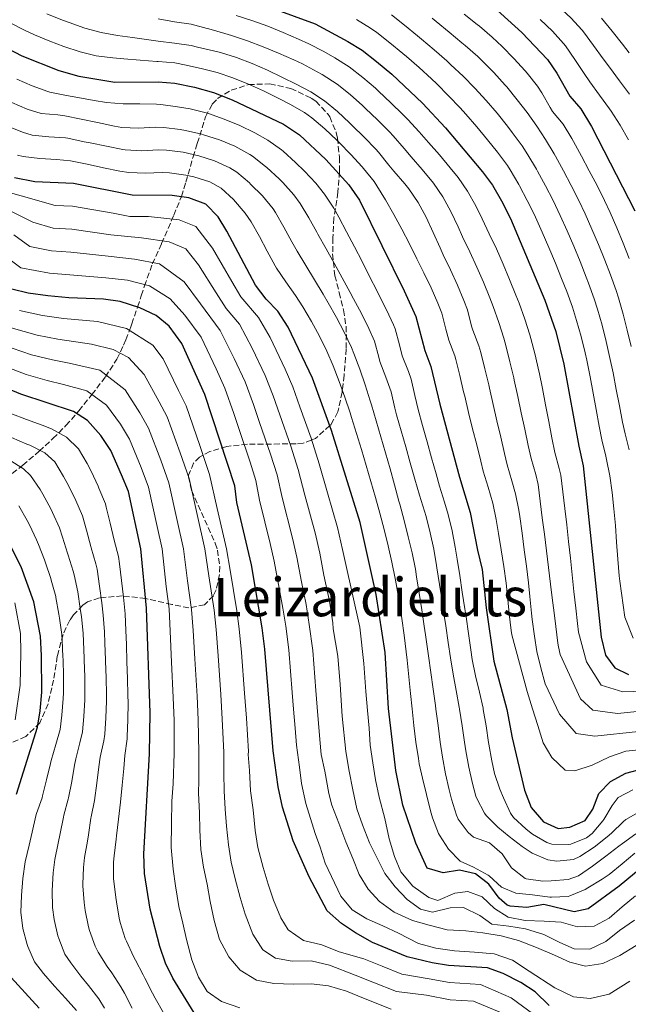
# Model space of a CAD drawing. Units: metres. Extents: x 637407 to 640847, y 4766829 to 4769195.
# Drawn here: x 638712 to 638894, y 4768242 to 4768536 of the extents above; entities that cross this region are included whole.
import ezdxf
from ezdxf.enums import TextEntityAlignment as Align

# ---------------------------------------------------------------- set-up
doc = ezdxf.new("R2010")
doc.units = ezdxf.units.M
doc.header["$MEASUREMENT"] = 0
doc.linetypes.add('DGN Style 3', pattern=[2.435891, 1.739922, -0.695969])
for name, color, linetype, lineweight in [('Curva de nivel directora', 30, 'Continuous', 30), ('Curva de nivel intermedia', 30, 'Continuous', 0), ('Texto de Área (paraje) menor', 7, 'Continuous', 0), ('Zona arbolada', 92, 'DGN Style 3', 0)]:
    doc.layers.add(name, color=color, linetype=linetype, lineweight=lineweight)
doc.styles.add('Style-Arial', font='arial.ttf')

msp = doc.modelspace()

# ---------------------------------------------------------------- linework, layer by layer
at = {"layer": 'Curva de nivel directora', "color": 30, "linetype": 'Continuous', "lineweight": 30, "flags": 128}
for points, elevation in [([(638710.08, 4768621.13), (638712.89, 4768616.17), (638719.7, 4768607.61), (638723.33, 4768604.18), (638727.49, 4768600.85), (638732.09, 4768597.62), (638737.29, 4768594.53), (638758.67, 4768584.82), (638770.35, 4768582.29), (638802.36, 4768572.23), (638813.36, 4768567.4), (638823.13, 4768562.69), (638827.81, 4768560.01), (638836.66, 4768553.54), (638845.67, 4768546.2), (638854.09, 4768539.98), (638862.49, 4768532.37), (638870.09, 4768524.32), (638872.92, 4768520.22), (638876.83, 4768513.3), (638880.09, 4768509.5), (638883.27, 4768504.25), (638896.26, 4768479.01)], 775), ([(638775.58, 4768544.3), (638800.65, 4768534.98), (638810.43, 4768529.73), (638814.67, 4768527.07), (638818.95, 4768523.73), (638823.57, 4768519.91), (638832.73, 4768511.24), (638839.66, 4768503.82), (638850.73, 4768490.67), (638853.73, 4768486.67), (638856.38, 4768482.05), (638859.06, 4768476.67), (638869.31, 4768452.32), (638872.58, 4768442.86), (638875.03, 4768433.15), (638879.47, 4768408.58), (638880.82, 4768402.68), (638886.22, 4768351.43), (638887.47, 4768346.07), (638890.26, 4768342.22), (638894.31, 4768340.25)], 750), ([(638701.97, 4768531.13), (638712.98, 4768525.41), (638724.03, 4768520.98), (638730.02, 4768519.34), (638740.73, 4768517.49), (638753.7, 4768517.61), (638758.68, 4768517.21), (638764.57, 4768516.04), (638770.26, 4768514.41), (638775.84, 4768512.27), (638791.19, 4768504.95), (638795.97, 4768501.8), (638803.89, 4768494.33), (638810.77, 4768486.77), (638813.95, 4768482.22), (638827.31, 4768455.1), (638830.79, 4768447.42), (638833.44, 4768437.24), (638835.29, 4768432.46), (638837.94, 4768421.1), (638843.8, 4768399.28), (638847.04, 4768388.69), (638849.19, 4768377.41), (638850.64, 4768371.67), (638851.82, 4768360.15), (638854.12, 4768344.25), (638857.99, 4768329.74), (638859.6, 4768321.32), (638863.29, 4768305.6), (638865.2, 4768300.44), (638868.91, 4768296.17), (638873.28, 4768294.16), (638876.85, 4768294.57), (638881.42, 4768296.58), (638883.66, 4768299.99), (638885.52, 4768304.65), (638889, 4768308.23), (638893.56, 4768310.74), (638898.82, 4768312.12)], 725), ([(638852.6, 4768277.53), (638848.64, 4768280.59), (638843.84, 4768281.66), (638838.97, 4768280.87), (638834.17, 4768282.28), (638830.74, 4768289.79), (638826.87, 4768301.18), (638824.75, 4768311.55), (638822.58, 4768330.02), (638821.55, 4768346.82), (638818.88, 4768364.22), (638814.07, 4768385.78), (638805.58, 4768413.31), (638799.85, 4768428.97), (638792.63, 4768444.2), (638789.45, 4768449.02), (638785.97, 4768452.62), (638782.83, 4768456.8), (638774.2, 4768472.93), (638771.61, 4768477.21), (638767.93, 4768481.03), (638762.88, 4768482.9), (638757.92, 4768483.56), (638745.95, 4768483.73), (638728.43, 4768487.21), (638716.84, 4768487.66), (638710.74, 4768488.85)], 700), ([(638748.2, 4768449.94), (638742.4, 4768451.86), (638737.33, 4768452.58), (638727.02, 4768452.96), (638720.72, 4768453.53), (638714.88, 4768454.35), (638709.97, 4768455.59)], 675), ([(638870.67, 4768241.19), (638866.42, 4768245.25), (638862.11, 4768248.02), (638856.88, 4768250.77), (638852.17, 4768252.49), (638840.54, 4768253.18), (638835.6, 4768253.93), (638828.15, 4768255.79), (638817.82, 4768260.01), (638812.7, 4768262.94), (638808.56, 4768265.74), (638804.29, 4768269.55), (638798.87, 4768279.66), (638794.12, 4768290.51), (638790.9, 4768300.5), (638789.55, 4768306.6), (638788.11, 4768317.42), (638785.6, 4768347.82), (638784.81, 4768354.19), (638781.61, 4768373.02), (638777.28, 4768391.73), (638776.64, 4768396.69), (638767.69, 4768424.02), (638760.81, 4768439.31), (638757.04, 4768444.47), (638753.08, 4768447.65), (638748.2, 4768449.94)], 675), ([(638764.48, 4768239.03), (638758.09, 4768249.4), (638755.91, 4768253.9), (638754.22, 4768258.8), (638751.28, 4768269.98), (638749.59, 4768280.69), (638749.44, 4768286.59), (638751.12, 4768316.48), (638751.28, 4768328.82), (638750.2, 4768360.05), (638748.55, 4768377.81), (638744.8, 4768394.98), (638742.8, 4768400.02), (638739.55, 4768407.33), (638736.61, 4768411.82), (638732.57, 4768416.22), (638728.38, 4768418.99), (638712.67, 4768424.13), (638701.97, 4768428.53)], 650), ([(638711.36, 4768304.48), (638717.66, 4768324.45), (638718.48, 4768329.38), (638718.94, 4768334.98), (638718.87, 4768345.94), (638718.52, 4768351.76), (638716.54, 4768362.03), (638712.76, 4768372.48), (638707.49, 4768382.97)], 625), ([(638900.14, 4768284.02), (638891.53, 4768276.85), (638882.3, 4768270.14), (638878.07, 4768269.18), (638869.01, 4768271.39), (638863.91, 4768270.53), (638858.93, 4768270.88), (638858.07, 4768271.23), (638855.7, 4768273.34), (638852.6, 4768277.53)], 700), ([(638718.15, 4768240.36), (638707.72, 4768251.88)], 625)]:
    msp.add_lwpolyline(points, dxfattribs=dict(at, elevation=elevation))
at = {"layer": 'Curva de nivel intermedia', "color": 30, "linetype": 'Continuous', "lineweight": 0, "flags": 128}
for points, elevation in [([(638894.6, 4768513.93), (638891.63, 4768517.96), (638888.66, 4768521.98), (638886.8, 4768524.5), (638883.83, 4768528.52), (638880.86, 4768532.55), (638880.48, 4768533.05), (638877.12, 4768536.75), (638873.46, 4768540.18)], 785), ([(638720.47, 4768538), (638725.09, 4768536.12), (638727.1, 4768535.34), (638731.84, 4768533.71), (638736.67, 4768532.38), (638741.58, 4768531.47), (638746.05, 4768530.86), (638750.95, 4768530.19), (638753.68, 4768529.81), (638758.62, 4768529.14), (638763.56, 4768528.48), (638765.44, 4768528.04), (638770.31, 4768526.89), (638772.39, 4768526.36), (638777.17, 4768524.9), (638781.83, 4768523.13), (638786.41, 4768521.11), (638790.94, 4768518.95), (638794.97, 4768516.96), (638799.4, 4768514.61), (638803.45, 4768511.91), (638807.31, 4768508.71), (638810.97, 4768505.32), (638811.76, 4768504.56), (638815.34, 4768501.06), (638818.79, 4768497.44), (638819.55, 4768496.56), (638822.73, 4768492.7), (638824.23, 4768490.86), (638827.47, 4768487.06), (638828.66, 4768485.6), (638831.47, 4768481.48), (638833.84, 4768477.07), (638835.95, 4768472.52), (638837.99, 4768467.92), (638838.94, 4768465.88), (638841.08, 4768461.35), (638843.17, 4768456.81), (638845.12, 4768452.21), (638846.2, 4768449.38), (638847.44, 4768444.53), (638847.79, 4768443.27), (638849.58, 4768438.6), (638850.21, 4768436.62), (638851.39, 4768431.76), (638852.54, 4768426.9), (638852.77, 4768425.92), (638853.9, 4768421.04), (638855.02, 4768416.17), (638856.14, 4768411.3), (638857.27, 4768406.43), (638858.07, 4768403), (638859.44, 4768398.2), (638860.55, 4768394.28), (638861.56, 4768389.38), (638861.84, 4768387.51), (638862.52, 4768382.56), (638863.18, 4768377.6), (638863.8, 4768372.64), (638864.4, 4768367.68), (638864.87, 4768363.57), (638865.38, 4768358.6), (638865.58, 4768356.67), (638866.19, 4768351.7)], 735), ([(638831.71, 4768502.66), (638828.34, 4768506.35), (638826.86, 4768507.88), (638823.29, 4768511.38), (638819.63, 4768514.79), (638818.66, 4768515.68), (638814.88, 4768518.95), (638810.81, 4768522.1), (638806.58, 4768524.78), (638803.21, 4768526.69), (638798.76, 4768528.97), (638795.71, 4768530.38), (638791.11, 4768532.38), (638786.46, 4768534.23), (638781.76, 4768535.93), (638777.01, 4768537.48)], 745), ([(638894.52, 4768407.44), (638893.33, 4768412.3), (638892.6, 4768415.77), (638891.63, 4768420.67), (638890.69, 4768425.58), (638889.73, 4768430.49), (638888.71, 4768435.39), (638887.68, 4768439.92), (638886.45, 4768444.77), (638885.1, 4768449.58), (638884.12, 4768452.63), (638882.41, 4768457.32), (638881.69, 4768459.17), (638879.86, 4768463.83), (638877.96, 4768468.45), (638875.99, 4768473.05), (638873.94, 4768477.61), (638871.79, 4768482.07), (638869.51, 4768486.52), (638867.14, 4768490.93), (638866.82, 4768491.5), (638864.27, 4768495.8), (638862.53, 4768498.43), (638859.6, 4768502.49), (638858.21, 4768504.32), (638855.09, 4768508.23), (638851.8, 4768512.06), (638848.41, 4768515.74), (638844.91, 4768519.31), (638841.27, 4768522.74), (638839.98, 4768523.9), (638836.22, 4768527.19), (638832.41, 4768530.43), (638831.26, 4768531.39), (638827.39, 4768534.56), (638823.46, 4768537.66)], 760), ([(638894.59, 4768464.7), (638892.76, 4768469.35), (638890.84, 4768473.96), (638888.82, 4768478.54), (638887.15, 4768482.08), (638884.93, 4768486.56), (638882.63, 4768490.99), (638880.28, 4768495.4), (638877.9, 4768499.81), (638877.42, 4768500.66), (638874.82, 4768504.94), (638871.61, 4768508.77), (638870.9, 4768509.93), (638868.48, 4768514.31), (638867.09, 4768516.29), (638864, 4768520.22), (638863.41, 4768520.89), (638860.05, 4768524.59), (638856.54, 4768528.15), (638853.59, 4768530.95), (638849.82, 4768534.23), (638849.13, 4768534.78), (638845.19, 4768537.87)], 770), ([(638906, 4768318.64), (638893.56, 4768317.25), (638888.68, 4768315.58), (638883.53, 4768313.14), (638878.27, 4768311.46), (638875.36, 4768311.6), (638871.43, 4768315.38), (638868.81, 4768319.81), (638867.28, 4768324.98), (638865.61, 4768330), (638864.03, 4768335.12), (638859.45, 4768352.14), (638859.27, 4768353.44), (638858.7, 4768358.41), (638858.28, 4768362.65), (638857.76, 4768367.62), (638857.07, 4768372.58), (638856.32, 4768377.52), (638855.52, 4768382.46), (638854.81, 4768386.59), (638853.8, 4768391.49), (638852.37, 4768396.35), (638850.93, 4768401.14), (638850.18, 4768404.1), (638848.96, 4768408.95), (638847.75, 4768413.8), (638846.55, 4768418.65), (638845.36, 4768423.51), (638845.04, 4768424.81), (638843.91, 4768429.68), (638842.75, 4768434.54), (638842.44, 4768435.59), (638840.61, 4768440.26), (638839.76, 4768443.56), (638838.5, 4768448.4), (638837.32, 4768451.41), (638835.3, 4768455.97), (638833.12, 4768460.49), (638831.09, 4768464.62), (638828.84, 4768469.09), (638826.55, 4768473.52), (638824.18, 4768477.91), (638821.7, 4768482.26), (638819.09, 4768486.54), (638818.28, 4768487.76), (638815.16, 4768491.66), (638814.7, 4768492.18), (638811.31, 4768495.86), (638807.82, 4768499.44), (638807.12, 4768500.14), (638803.51, 4768503.59), (638799.71, 4768506.85), (638797.43, 4768508.48), (638793.08, 4768510.95), (638789.76, 4768512.66), (638785.26, 4768514.88), (638780.71, 4768516.94), (638776.08, 4768518.8), (638771.33, 4768520.38), (638766.95, 4768521.54), (638762.06, 4768522.63), (638758.68, 4768523.3), (638753.71, 4768523.69), (638753.33, 4768523.72), (638748.37, 4768524.12), (638743.41, 4768524.52), (638740.14, 4768524.79), (638735.21, 4768525.4), (638730.35, 4768526.62), (638725.56, 4768528.16), (638721.32, 4768529.77), (638716.72, 4768531.7), (638713.74, 4768533.11), (638709.27, 4768535.35)], 730), ([(638904.68, 4768330.01), (638891.1, 4768328.59), (638883.65, 4768329.62), (638879.95, 4768333), (638873.87, 4768346.23), (638873.38, 4768348.56), (638873.24, 4768349.61), (638872.61, 4768354.57), (638871.99, 4768359.53), (638871.63, 4768362.35), (638871.02, 4768367.31), (638870.41, 4768372.27), (638869.8, 4768377.24), (638869.19, 4768382.2), (638868.57, 4768387.16), (638867.95, 4768392.12), (638867.31, 4768397.08), (638866.63, 4768400.06), (638865.2, 4768404.86), (638864.35, 4768408.76), (638863.32, 4768413.65), (638862.3, 4768418.55), (638861.26, 4768423.44), (638860.19, 4768428.33), (638860.04, 4768428.99), (638858.89, 4768433.85), (638857.67, 4768438.7), (638857.07, 4768440.87), (638855.58, 4768445.64), (638853.9, 4768450.36), (638852.89, 4768453), (638850.98, 4768457.62), (638848.97, 4768462.19), (638846.89, 4768466.73), (638844.75, 4768471.27), (638843.37, 4768474.23), (638841.22, 4768478.77), (638838.84, 4768483.17), (638836.01, 4768487.29), (638832.63, 4768491.39), (638829.38, 4768495.18), (638827.23, 4768497.68), (638823.94, 4768501.45), (638822.84, 4768502.67), (638819.32, 4768506.22), (638815.7, 4768509.67), (638814.82, 4768510.5), (638811.09, 4768513.83), (638807.19, 4768516.96), (638802.74, 4768519.82), (638801.29, 4768520.64), (638796.87, 4768522.96), (638794.29, 4768524.17), (638789.72, 4768526.21), (638785.1, 4768528.12), (638780.42, 4768529.89), (638775.68, 4768531.49), (638773.64, 4768532.12), (638768.82, 4768533.46), (638768.41, 4768533.58), (638763.57, 4768534.85), (638758.63, 4768535.56), (638753.72, 4768536.46)], 740), ([(638895.69, 4768351.11), (638893.23, 4768357.45), (638891.73, 4768368.15), (638891.56, 4768369.81), (638891.16, 4768374.8), (638890.8, 4768379.8), (638890.43, 4768384.8), (638890, 4768389.78), (638889.45, 4768394.74), (638888.73, 4768399.67), (638887.79, 4768404.57), (638887.55, 4768405.58), (638886.4, 4768410.44), (638885.58, 4768414.61), (638884.67, 4768419.52), (638883.77, 4768424.44), (638882.86, 4768429.36), (638881.87, 4768434.27), (638881.37, 4768436.54), (638880.19, 4768441.4), (638878.84, 4768446.22), (638877.58, 4768450.13), (638875.86, 4768454.82), (638874.33, 4768458.74), (638872.47, 4768463.38), (638870.55, 4768467.99), (638868.56, 4768472.58), (638866.5, 4768477.14), (638866.29, 4768477.57), (638864.09, 4768482.06), (638861.76, 4768486.49), (638861.53, 4768486.92), (638859, 4768491.24), (638858.13, 4768492.55), (638855.16, 4768496.58), (638852.22, 4768500.3), (638849.03, 4768504.15), (638845.75, 4768507.92), (638844, 4768509.85), (638840.55, 4768513.47), (638837, 4768516.99), (638835.43, 4768518.48), (638831.74, 4768521.86), (638827.99, 4768525.17), (638826.88, 4768526.12), (638823.02, 4768529.3), (638819.06, 4768532.37), (638817.22, 4768533.68), (638812.97, 4768536.32)], 755), ([(638835.64, 4768536.66), (638836.83, 4768535.68), (638840.69, 4768532.51), (638844.54, 4768529.32), (638845.55, 4768528.49), (638849.28, 4768525.16), (638850.58, 4768523.92), (638854.1, 4768520.37), (638857.45, 4768516.66), (638857.92, 4768516.12), (638861.1, 4768512.26), (638864.04, 4768508.4), (638866.93, 4768504.32), (638869.55, 4768500.37), (638872.12, 4768496.08), (638872.52, 4768495.37), (638874.91, 4768490.98), (638877.24, 4768486.55), (638879.48, 4768482.08), (638881.38, 4768478.07), (638883.42, 4768473.51), (638885.36, 4768468.9), (638887.23, 4768464.27), (638888.96, 4768459.83), (638890.67, 4768455.13), (638891.36, 4768452.94), (638892.71, 4768448.13), (638893.96, 4768443.29), (638895.12, 4768438.42)], 765), ([(638867.97, 4768536.28), (638871.59, 4768532.81), (638874.95, 4768529.11), (638875.47, 4768528.43), (638878.34, 4768524.33), (638881.06, 4768520.14), (638882.75, 4768517.64), (638885.69, 4768513.61), (638888.63, 4768509.56), (638889.13, 4768508.82), (638891.82, 4768504.6), (638894.3, 4768500.26)], 780), ([(638886.25, 4768536.66), (638889.46, 4768532.82), (638892.57, 4768528.9), (638894.57, 4768526.32)], 790), ([(638895.67, 4768305.69), (638891.23, 4768303.39), (638889.5, 4768301.07), (638886.95, 4768296.8), (638886.68, 4768296.44), (638883.44, 4768292.63), (638881.74, 4768291.34), (638877.1, 4768289.49), (638876.41, 4768289.32), (638871.41, 4768289.44), (638869.96, 4768289.93), (638865.64, 4768292.44), (638865.24, 4768292.78), (638863.69, 4768294.1), (638860, 4768297.48), (638859.03, 4768298.73), (638856.98, 4768303.33), (638855.92, 4768305.89), (638854.31, 4768310.62), (638853.49, 4768314.44), (638852.63, 4768319.36), (638852.53, 4768319.93), (638851.75, 4768324.87), (638850.91, 4768329.8), (638850.85, 4768330.12), (638849.75, 4768335), (638848.57, 4768339.86), (638847.61, 4768344.77), (638847.18, 4768347.59), (638846.48, 4768352.54), (638845.77, 4768357.49), (638845.4, 4768359.94), (638844.65, 4768364.89), (638843.89, 4768369.83), (638843.13, 4768374.77), (638842.54, 4768378.33), (638841.6, 4768383.24), (638840.44, 4768388.11), (638839.34, 4768391.81), (638837.86, 4768396.58), (638836.8, 4768400.26), (638835.45, 4768405.08), (638834.11, 4768409.9), (638832.78, 4768414.72), (638831.47, 4768419.54), (638830.48, 4768423.76), (638829.35, 4768428.63), (638828.56, 4768430.94), (638826.72, 4768435.59), (638825.91, 4768438.9), (638824.61, 4768443.73), (638824.1, 4768444.88), (638821.97, 4768449.41), (638819.74, 4768453.88), (638819.2, 4768454.93), (638816.94, 4768459.39), (638814.67, 4768463.84), (638812.38, 4768468.28), (638810.06, 4768472.72), (638807.72, 4768477.14), (638806.2, 4768479.83), (638803.45, 4768484), (638800.84, 4768487.25), (638797.43, 4768490.9), (638794.8, 4768493.52), (638791.1, 4768496.88), (638790.62, 4768497.28), (638786.54, 4768500.16), (638782.62, 4768502.34), (638778.12, 4768504.52), (638773.5, 4768506.44), (638768.79, 4768508.1), (638768.08, 4768508.33), (638763.24, 4768509.54), (638759.5, 4768510.18), (638754.55, 4768510.8), (638753.25, 4768510.9), (638748.24, 4768511.02), (638743.24, 4768511.04), (638738.27, 4768511.43), (638734.62, 4768512.02), (638729.7, 4768512.91), (638726.26, 4768513.53), (638721.37, 4768514.56), (638720.77, 4768514.71), (638716.05, 4768516.39), (638711.47, 4768518.41)], 720), ([(638709.97, 4768511.42), (638714.58, 4768509.47), (638718.71, 4768508.13), (638723.7, 4768507.71), (638725.79, 4768507.47), (638730.68, 4768506.45), (638735.58, 4768505.42), (638740.71, 4768504.39), (638742.82, 4768503.98), (638747.79, 4768503.77), (638752.82, 4768504.08), (638755.39, 4768503.99), (638760.34, 4768503.32), (638761.91, 4768503.05), (638766.78, 4768501.95), (638767.31, 4768501.8), (638772.08, 4768500.26), (638776.69, 4768498.32), (638781.09, 4768495.89), (638781.88, 4768495.38), (638785.83, 4768492.31), (638786.22, 4768491.96), (638789.89, 4768488.57), (638790.97, 4768487.48), (638794.33, 4768483.76), (638796.14, 4768481.24), (638798.72, 4768476.95), (638801.19, 4768472.6), (638801.5, 4768472.05), (638803.93, 4768467.68), (638806.34, 4768463.3), (638808.75, 4768458.92), (638811.15, 4768454.53), (638812.17, 4768452.67), (638814.52, 4768448.25), (638816.74, 4768443.78), (638818.42, 4768440.04), (638819.66, 4768435.19), (638820.01, 4768433.93), (638821.81, 4768429.27), (638823.4, 4768424.8), (638824.51, 4768419.93), (638824.99, 4768417.98), (638826.35, 4768413.17), (638827.72, 4768408.36), (638829.09, 4768403.56), (638830.49, 4768398.75), (638831.89, 4768393.95), (638833.39, 4768389.1), (638833.85, 4768387.52), (638835.08, 4768382.67), (638836.1, 4768377.77), (638836.95, 4768372.85), (638837.07, 4768372.13), (638837.84, 4768367.19), (638838.6, 4768362.25), (638839.34, 4768357.31), (638839.71, 4768354.82), (638840.42, 4768349.87), (638841.09, 4768345.28), (638841.92, 4768340.35), (638842.82, 4768335.43), (638843.71, 4768330.51), (638843.83, 4768329.85), (638844.58, 4768324.91), (638845.27, 4768319.96), (638845.66, 4768317.41), (638846.57, 4768312.5), (638847.7, 4768307.63), (638848.72, 4768303.83), (638848.98, 4768303.17), (638851.29, 4768298.74), (638851.79, 4768298.07), (638855.32, 4768294.51), (638858.64, 4768291.77), (638862.53, 4768288.73), (638865.51, 4768286.76), (638870.22, 4768284.8), (638872.94, 4768284.33), (638877.89, 4768284.87), (638879.83, 4768285.75), (638884.1, 4768288.57), (638887.92, 4768291.64), (638889.23, 4768292.75)], 715), ([(638708.47, 4768504.43), (638713.12, 4768502.56), (638716.05, 4768501.7), (638721.03, 4768501.19), (638726.02, 4768500.84), (638726.67, 4768500.72), (638731.56, 4768499.69), (638733.35, 4768499.32), (638738.25, 4768498.32), (638743.15, 4768497.36), (638743.86, 4768497.23), (638748.83, 4768496.98), (638753.86, 4768497.24), (638756.24, 4768497.18), (638761.18, 4768496.53), (638765.84, 4768495.5), (638770.61, 4768493.98), (638775.15, 4768491.88), (638777.23, 4768490.6), (638781.04, 4768487.36), (638781.35, 4768487.04), (638784.88, 4768483.45), (638788.07, 4768479.62), (638788.82, 4768478.47), (638791.31, 4768474.12), (638793.7, 4768469.73), (638795.28, 4768466.97), (638797.84, 4768462.68), (638800.44, 4768458.41), (638803.02, 4768454.12), (638804.59, 4768451.45), (638807.06, 4768447.1), (638809.37, 4768442.67), (638811.48, 4768438.13), (638812.23, 4768436.35), (638814.01, 4768431.67), (638815.61, 4768426.93), (638817.1, 4768422.16), (638817.46, 4768420.97), (638818.89, 4768416.18), (638820.3, 4768411.38), (638821.7, 4768406.58), (638823.07, 4768401.78), (638824.41, 4768396.96), (638825.71, 4768392.13), (638825.96, 4768391.18), (638827.24, 4768386.34), (638828.48, 4768381.49), (638829.62, 4768376.62), (638830.61, 4768371.72), (638831, 4768369.5), (638831.79, 4768364.56), (638832.55, 4768359.62), (638833.29, 4768354.67), (638833.66, 4768352.15), (638834.38, 4768347.2), (638834.58, 4768345.79), (638835.26, 4768340.84), (638835.93, 4768335.88), (638836.6, 4768330.93), (638836.74, 4768329.91), (638837.41, 4768324.95), (638838.07, 4768319.99), (638838.69, 4768315.46), (638839.59, 4768310.54), (638840.76, 4768305.68), (638841.44, 4768302.94), (638842.95, 4768298.19), (638843.46, 4768296.97), (638846.41, 4768292.93), (638848.05, 4768291.58), (638852.74, 4768289.85), (638856.54, 4768286.55), (638859.35, 4768282.42), (638863.42, 4768279.18), (638863.74, 4768279.06), (638868.73, 4768278.41), (638871.24, 4768278.54), (638876.28, 4768278.87), (638879.36, 4768279.99), (638883.58, 4768282.9), (638887.53, 4768285.89), (638891.46, 4768288.87)], 710), ([(638902.61, 4768335.39), (638892.65, 4768335.01), (638886.22, 4768337.03), (638881.75, 4768343.99), (638879.43, 4768352.91), (638879.1, 4768355.48), (638878.56, 4768360.13), (638878.01, 4768365.1), (638877.49, 4768370.07), (638876.97, 4768375.05), (638876.45, 4768380.02), (638875.91, 4768384.99), (638875.34, 4768389.96), (638874.73, 4768394.92), (638874.07, 4768399.88), (638873.65, 4768401.89), (638872.33, 4768406.72), (638871.44, 4768411.1), (638870.5, 4768416.01), (638869.57, 4768420.93), (638868.62, 4768425.84), (638867.61, 4768430.74), (638867.54, 4768431.07), (638866.4, 4768435.94), (638865.12, 4768440.78), (638864.81, 4768441.87), (638863.3, 4768446.63), (638861.61, 4768451.34), (638860.67, 4768453.79), (638858.81, 4768458.43), (638856.87, 4768463.03), (638854.84, 4768467.6), (638852.73, 4768472.13), (638850.57, 4768476.66), (638848.65, 4768480.49), (638846.2, 4768484.85), (638843.37, 4768488.98), (638841.03, 4768491.92), (638837.81, 4768495.74), (638834.52, 4768499.5), (638831.71, 4768502.66)], 745), ([(638711.67, 4768495.71), (638713.4, 4768495.28), (638718.36, 4768494.64), (638723.36, 4768494.37), (638727.55, 4768493.96), (638732.45, 4768493.02), (638737.34, 4768491.9), (638742.24, 4768490.88), (638744.91, 4768490.48), (638749.89, 4768490.33), (638754.91, 4768490.46), (638757.08, 4768490.37), (638762.02, 4768489.7), (638764.36, 4768489.2), (638769.13, 4768487.7), (638772.58, 4768485.82), (638776.23, 4768482.4), (638779.69, 4768478.27), (638781.51, 4768475.7), (638783.99, 4768471.35), (638786.27, 4768466.89), (638788.67, 4768462.51), (638789.05, 4768461.88), (638791.85, 4768457.75), (638794.76, 4768453.68), (638797.02, 4768450.24), (638799.56, 4768445.92), (638801.96, 4768441.53), (638804.16, 4768437.04), (638806.04, 4768432.66), (638807.83, 4768427.98), (638809.5, 4768423.28), (638811.08, 4768418.53), (638811.52, 4768417.14), (638813.01, 4768412.37), (638814.49, 4768407.59), (638815.94, 4768402.81), (638817.35, 4768398.01), (638818.72, 4768393.21), (638820.02, 4768388.48), (638821.27, 4768383.63), (638822.45, 4768378.77), (638823.54, 4768373.89), (638824.54, 4768368.99), (638824.94, 4768366.86), (638825.81, 4768361.93), (638826.6, 4768356.99), (638827.29, 4768352.04), (638827.6, 4768349.48), (638828.15, 4768344.51), (638828.66, 4768339.54), (638829.16, 4768334.56), (638829.66, 4768329.96), (638830.2, 4768324.99), (638830.78, 4768320.02), (638831.51, 4768315.08), (638831.79, 4768313.52), (638832.8, 4768309.18), (638833.98, 4768304.32), (638835.19, 4768299.47), (638835.75, 4768297.32), (638837.56, 4768292.66), (638837.81, 4768292.16), (638840.55, 4768287.98), (638843.99, 4768284.34), (638848.01, 4768282.59), (638852.4, 4768280.21), (638852.73, 4768280.01), (638856.35, 4768276.57), (638860.7, 4768274.78), (638865.67, 4768274.29), (638870.82, 4768273.62), (638871.31, 4768273.56), (638876.3, 4768273.83), (638876.78, 4768273.96), (638881.37, 4768275.93), (638882.22, 4768276.4), (638886.51, 4768278.98), (638888.59, 4768280.39)], 705), ([(638750.82, 4768477.28), (638745.24, 4768477.36), (638740.3, 4768478.28), (638728.15, 4768480.36), (638722.89, 4768480.63), (638712.77, 4768483.51), (638702.79, 4768486.33)], 695), ([(638896.17, 4768266.72), (638891.63, 4768263.6), (638887.56, 4768260.32), (638882.78, 4768258.02), (638878.12, 4768258.16), (638873.84, 4768259.99), (638869.02, 4768262.4), (638863.51, 4768264.1), (638858.55, 4768264.93), (638853.47, 4768265.53), (638849.87, 4768268.08), (638845, 4768270.54), (638841.04, 4768270.41), (638835.77, 4768269.14), (638832.2, 4768270.06), (638828.13, 4768272.95), (638824.56, 4768276.66), (638821.52, 4768280.67), (638819.22, 4768285.23), (638816.91, 4768289.84), (638814.77, 4768295.27), (638813.16, 4768300.07), (638811.94, 4768305.74), (638810.85, 4768311.31), (638809.86, 4768317.17), (638808.77, 4768327.8), (638808.18, 4768337.27), (638807.43, 4768345.76), (638806.05, 4768353.88), (638805.94, 4768355.7), (638804.92, 4768362.18), (638803.27, 4768370.01), (638802.01, 4768376.52), (638800.64, 4768382.62), (638797.59, 4768393.89), (638795.56, 4768401.61), (638793.38, 4768408.56), (638790.07, 4768418), (638788.08, 4768423.66), (638785.7, 4768429.7), (638781.83, 4768437.95), (638778, 4768445.14), (638774.02, 4768449.8), (638771.1, 4768454.51), (638765.75, 4768462.82), (638761.99, 4768467.68), (638757.01, 4768469.71), (638748.72, 4768470.92), (638739.56, 4768471.85), (638727.87, 4768473.51), (638722.35, 4768473.86), (638716.27, 4768475.61), (638708.69, 4768479.36)], 690), ([(638896.48, 4768273.98), (638892.47, 4768270.7), (638888.52, 4768267.31), (638884.03, 4768264.89), (638879.14, 4768264.74), (638874.17, 4768266.09), (638869.1, 4768266.4), (638863.45, 4768266.58), (638858.37, 4768267.59), (638854.24, 4768270.18), (638850.57, 4768273.66), (638846.29, 4768275.32), (638842.4, 4768274.78), (638837.38, 4768272.59), (638834.68, 4768273.46), (638829.9, 4768276.86), (638826.32, 4768281.16), (638824.37, 4768285.77), (638822.81, 4768291.1), (638821.47, 4768297.18), (638819.77, 4768303.55), (638818.74, 4768308.77), (638817.88, 4768313.82), (638817.08, 4768319.1), (638816.81, 4768324.15), (638816.3, 4768329.44), (638815.77, 4768335.19), (638815.26, 4768343.5), (638814, 4768354.42), (638809.66, 4768374.06), (638808.81, 4768377.69), (638807.35, 4768384.2), (638804.35, 4768394.61), (638801.87, 4768403.25), (638799.48, 4768410.94), (638796.11, 4768420.35), (638793.97, 4768426.32), (638791.71, 4768431.6), (638787.23, 4768441.07), (638783.72, 4768447.08), (638778.43, 4768453.3), (638775.78, 4768457.86), (638769.97, 4768467.88), (638764.96, 4768474.36), (638759.95, 4768476.3), (638750.82, 4768477.28)], 695), ([(638896.65, 4768259.17), (638891.71, 4768256.16), (638886.69, 4768253.8), (638881.47, 4768252.94), (638876.79, 4768254.12), (638872.21, 4768256.25), (638866.81, 4768258.58), (638861.41, 4768260.63), (638856.26, 4768262.04), (638850.84, 4768262.93), (638845.7, 4768263.52), (638840.11, 4768263.82), (638834.79, 4768265.23), (638829.81, 4768266.64), (638824.29, 4768269.15), (638819.92, 4768272.27), (638816.47, 4768276.04), (638813.83, 4768280.41), (638811.93, 4768285.15), (638809.79, 4768290.17), (638807.76, 4768295.72), (638805.68, 4768301.15), (638804.79, 4768304.68), (638803.5, 4768311.29), (638802.47, 4768316.33), (638802.1, 4768320.76), (638801.25, 4768330.45), (638800.89, 4768335.44), (638799.98, 4768347.42), (638798.9, 4768355.19), (638797.93, 4768361.16), (638796.56, 4768368.02), (638795.21, 4768375.36), (638793.92, 4768381.04), (638790.82, 4768393.17), (638789.25, 4768399.97), (638787.28, 4768406.19), (638784.04, 4768415.65), (638782.19, 4768421.01), (638779.7, 4768427.81), (638776.43, 4768434.83), (638772.27, 4768443.19), (638766.41, 4768451.16), (638761.53, 4768457.76), (638754.07, 4768463.12), (638746.61, 4768464.57), (638738.81, 4768465.43), (638727.58, 4768466.66), (638721.81, 4768467.08), (638715.36, 4768468.32), (638710.56, 4768471.83)], 685), ([(638894.7, 4768248.44), (638888.55, 4768244.6), (638882.87, 4768243.32), (638877.85, 4768243.8), (638872.33, 4768246.49), (638864.61, 4768251.46), (638859.71, 4768254.8), (638854.15, 4768256.67), (638848.26, 4768257.19), (638842.32, 4768257.54), (638836.71, 4768258.36), (638831.56, 4768259.71), (638825.57, 4768262.85), (638820.93, 4768264.98), (638816.11, 4768267.09), (638811.69, 4768269.8), (638808.3, 4768273.86), (638803.68, 4768283.78), (638802.19, 4768288.58), (638800.67, 4768292.64), (638797.9, 4768301.61), (638796.59, 4768307.59), (638795.95, 4768312.54), (638795.1, 4768319.09), (638794.68, 4768324.21), (638794.19, 4768329.88), (638793.8, 4768334.86), (638792.79, 4768347.62), (638791.85, 4768354.69), (638790.95, 4768360.14), (638789.85, 4768366.04), (638788.41, 4768374.19), (638787.2, 4768379.47), (638784.05, 4768392.45), (638782.95, 4768398.33), (638781.18, 4768403.82), (638778, 4768413.3), (638776.3, 4768418.35), (638773.69, 4768425.91), (638771.03, 4768431.7), (638766.54, 4768441.25), (638761.73, 4768447.82), (638757.3, 4768452.71), (638751.14, 4768456.53), (638744.51, 4768458.22), (638738.07, 4768459), (638727.3, 4768459.81), (638721.26, 4768460.31), (638712.66, 4768461.95), (638706.27, 4768466.63)], 680), ([(638867.51, 4768237.41), (638859.24, 4768243.5), (638850.11, 4768247.46), (638840.8, 4768248.02), (638834.75, 4768249.12), (638826.56, 4768250.56), (638820.72, 4768252.92), (638815.24, 4768255.15), (638807.86, 4768257.27), (638802.64, 4768259.38), (638797.14, 4768260.67), (638792.6, 4768263.84), (638790.44, 4768267.41), (638788.24, 4768272.66), (638786.63, 4768277.52), (638785.07, 4768282.49), (638783.56, 4768288.51), (638782.76, 4768293.56), (638782.12, 4768299.72), (638781.36, 4768305.41), (638781.07, 4768311.51), (638780.63, 4768316.28), (638780.71, 4768317.23), (638780.08, 4768327.15), (638779.55, 4768334.65), (638778.64, 4768346.85), (638777.94, 4768353.95), (638777.22, 4768359.31), (638775.24, 4768371.42), (638774.1, 4768377.87), (638771.32, 4768389.92), (638769.03, 4768400.15), (638766.14, 4768408.76), (638762.06, 4768420.68), (638759.83, 4768425.23), (638755.17, 4768434.69), (638752.15, 4768438.82), (638744.24, 4768443.75), (638735.54, 4768445.86), (638725.39, 4768446.79), (638719.11, 4768447.65), (638712.3, 4768449.18)], 670), ([(638856.36, 4768238.98), (638848.05, 4768242.44), (638841.06, 4768242.85), (638833.91, 4768244.31), (638824.98, 4768245.34), (638817.93, 4768248.16), (638812.65, 4768250.29), (638804.91, 4768253.22), (638799.42, 4768254.51), (638793.83, 4768254.46), (638788.75, 4768255.35), (638784.98, 4768257.83), (638782.03, 4768262.55), (638779.76, 4768268.56), (638778.26, 4768273.53), (638776.76, 4768279.09), (638775.5, 4768284.07), (638774.75, 4768289.24), (638774.18, 4768294.87), (638773.79, 4768299.93), (638773.5, 4768305.45), (638773.35, 4768310.57), (638773.31, 4768317.05), (638772.87, 4768326.92), (638772.45, 4768334.23), (638771.68, 4768345.88), (638771.06, 4768353.7), (638770.46, 4768359.49), (638768.86, 4768369.82), (638767.71, 4768377.86), (638765.36, 4768388.11), (638762.97, 4768398.86), (638760.3, 4768406.57), (638756.43, 4768417.34), (638754.03, 4768421.87), (638749.52, 4768430.07), (638744.87, 4768435.08), (638740.27, 4768437.56), (638733.75, 4768439.14), (638723.76, 4768440.61), (638717.5, 4768441.77), (638709.72, 4768444.02)], 665), ([(638823.39, 4768240.12), (638815.14, 4768243.4), (638810.07, 4768245.43), (638804.65, 4768247.02), (638799.46, 4768247.67), (638794.11, 4768247.56), (638788.28, 4768247.8), (638783.14, 4768248.8), (638778.2, 4768251.79), (638774.8, 4768255.74), (638772.08, 4768260.98), (638770.45, 4768266.65), (638769.29, 4768272.33), (638768.38, 4768277.5), (638767.29, 4768282.6), (638766.43, 4768287.87), (638766.14, 4768293.63), (638766.04, 4768298.81), (638765.8, 4768304.74), (638765.89, 4768308.55), (638765.91, 4768316.86), (638765.66, 4768326.7), (638765.34, 4768333.81), (638764.72, 4768344.91), (638764.19, 4768353.45), (638763.71, 4768359.68), (638762.49, 4768368.23), (638761.32, 4768377.84), (638759.4, 4768386.31), (638756.91, 4768397.57), (638754.47, 4768404.39), (638750.81, 4768414.01), (638748.22, 4768418.52), (638743.87, 4768425.45), (638736.31, 4768431.37), (638727.11, 4768433.43), (638722.13, 4768434.44), (638715.89, 4768435.89), (638707.14, 4768438.86)], 660), ([(638778.09, 4768240.52), (638772.7, 4768242.34), (638768.39, 4768245.33), (638765.81, 4768249.65), (638763.78, 4768254.9), (638762.21, 4768260.93), (638761.12, 4768265.85), (638759.92, 4768270.78), (638758.87, 4768276.98), (638758.19, 4768281.97), (638757.65, 4768288.42), (638757.69, 4768295.52), (638757.79, 4768302.34), (638758.23, 4768307.55), (638758.52, 4768316.67), (638758.46, 4768326.47), (638758.24, 4768333.39), (638757.75, 4768343.94), (638757.32, 4768353.21), (638756.96, 4768359.87), (638756.11, 4768366.63), (638754.93, 4768377.82), (638753.44, 4768384.5), (638750.85, 4768396.27), (638748.64, 4768402.21), (638745.18, 4768410.67), (638742.42, 4768415.17), (638738.22, 4768420.83), (638732.35, 4768425.18), (638725.37, 4768426.99), (638720.51, 4768428.27), (638714.28, 4768430.01), (638704.56, 4768433.69)], 655), ([(638709.66, 4768418.32), (638714.34, 4768416.56)], 645), ([(638714.34, 4768416.56), (638719.05, 4768414.87), (638721.78, 4768413.79), (638726.34, 4768411.32), (638729.91, 4768407.75), (638732.51, 4768403.44), (638733.64, 4768401.14), (638735.74, 4768396.61), (638736.02, 4768395.99), (638737.94, 4768391.37), (638738.21, 4768390.37), (638739.39, 4768385.51), (638740.59, 4768380.44), (638741.81, 4768375.59), (638742.17, 4768373.38), (638742.74, 4768368.33), (638743.39, 4768363.37), (638743.87, 4768358.39), (638744.04, 4768353.4), (638744.2, 4768349.23), (638744.39, 4768344.05), (638744.55, 4768339.05), (638744.68, 4768334.05), (638744.7, 4768331.8), (638744.67, 4768326.69), (638744.48, 4768321.69), (638744.4, 4768320.95), (638743.77, 4768315.99), (638743.41, 4768312.1), (638742.98, 4768307.12), (638742.49, 4768302.05), (638741.81, 4768296.92), (638741.3, 4768291.94), (638741.19, 4768290.97), (638740.57, 4768286.01), (638740.4, 4768284.08), (638740.41, 4768279.08), (638740.45, 4768278.43), (638741.04, 4768273.47), (638741.22, 4768272.25), (638742.1, 4768267.33), (638742.4, 4768266.05), (638743.9, 4768261.28), (638744.25, 4768260.39), (638746.33, 4768255.85), (638746.91, 4768254.75), (638749.25, 4768250.34), (638749.75, 4768249.37), (638752, 4768244.9), (638752.83, 4768243.36), (638755.31, 4768239.01)], 645), ([(638745.92, 4768240.41), (638743.63, 4768244.86), (638742.6, 4768246.78), (638739.82, 4768250.93), (638738.45, 4768252.9), (638735.82, 4768257.15), (638734.86, 4768258.93), (638733.18, 4768263.64), (638732.93, 4768264.68), (638731.94, 4768269.58), (638731.59, 4768272.01), (638731.23, 4768277), (638731.23, 4768277.47), (638731.37, 4768282.46), (638731.7, 4768285.44), (638732.56, 4768290.37), (638732.88, 4768292.3), (638733.6, 4768297.25), (638733.66, 4768297.62), (638734.68, 4768302.52), (638735.42, 4768307.68), (638736.02, 4768312.65), (638736.42, 4768315.49), (638737.44, 4768320.39), (638737.77, 4768322.38), (638738.09, 4768327.24), (638738.23, 4768332.24), (638738.24, 4768334.28), (638738.16, 4768339.28), (638738.02, 4768344.28), (638738.01, 4768344.66), (638737.82, 4768349.66), (638737.66, 4768352.99), (638737.27, 4768357.97), (638736.87, 4768361.69), (638736.2, 4768366.64), (638735.43, 4768371.76), (638735.06, 4768373.38), (638733.71, 4768378.19), (638733.59, 4768378.6), (638732.29, 4768383.43), (638731.09, 4768387.77), (638729.09, 4768392.35), (638728.68, 4768393.2), (638726.45, 4768397.67), (638725.46, 4768399.54), (638722.79, 4768403.86), (638719.83, 4768406.61), (638715.35, 4768408.83), (638714.47, 4768409.21), (638709.86, 4768411.15)], 640), ([(638737.64, 4768240.41), (638735.94, 4768243.22), (638732.85, 4768247.15), (638730.57, 4768249.96), (638727.58, 4768253.95), (638725.81, 4768256.58), (638723.97, 4768261.23), (638723.76, 4768262.03), (638722.63, 4768266.92), (638722.13, 4768270.56), (638722.03, 4768275.56), (638722.32, 4768280.85), (638722.83, 4768284.86), (638723.85, 4768289.76), (638724.46, 4768292.67), (638725.37, 4768297.58), (638725.48, 4768298.15), (638726.85, 4768302.96), (638726.93, 4768303.31), (638727.86, 4768308.22), (638728.71, 4768313.15), (638729.07, 4768315), (638730.34, 4768319.84), (638731.07, 4768323.07), (638731.51, 4768327.68), (638731.77, 4768332.67), (638731.81, 4768334.51), (638731.77, 4768339.51), (638731.64, 4768344.51), (638731.63, 4768345.09), (638731.43, 4768350.09), (638731.28, 4768352.58), (638730.76, 4768357.55), (638730.44, 4768360.01), (638729.68, 4768364.95), (638728.61, 4768370.12), (638728.32, 4768371.16), (638726.84, 4768375.94), (638726.65, 4768376.56), (638725.15, 4768381.33), (638724.23, 4768384.16), (638722.16, 4768388.71), (638721.62, 4768389.79), (638719.25, 4768394.19), (638718.41, 4768395.65), (638715.58, 4768399.77), (638713.47, 4768401.81), (638709.2, 4768404.47)], 635), ([(638720.34, 4768308.75), (638721.49, 4768313.62), (638721.72, 4768314.51), (638723.14, 4768319.3), (638724.37, 4768323.76), (638724.92, 4768328.11), (638725.31, 4768333.1), (638725.37, 4768334.75), (638725.38, 4768339.75), (638725.27, 4768344.75), (638725.25, 4768345.52), (638725.04, 4768350.51), (638724.9, 4768352.17), (638724.2, 4768357.12), (638724.01, 4768358.34), (638723.16, 4768363.27), (638723.08, 4768363.62), (638721.74, 4768368.44), (638721.58, 4768368.95), (638720, 4768373.69), (638719.71, 4768374.52), (638717.93, 4768379.19), (638717.37, 4768380.55), (638715.23, 4768385.07), (638714.55, 4768386.38), (638712.03, 4768390.69)], 630), ([(638710.95, 4768326.68), (638712.48, 4768337.04), (638712.69, 4768346.78), (638712.54, 4768352.48), (638710.82, 4768361.68)], 620), ([(638866.19, 4768351.7), (638866.96, 4768347.13), (638868.09, 4768342.25), (638869.44, 4768337.44), (638873.67, 4768328.37), (638878.7, 4768322.6), (638884.24, 4768321.8), (638897.37, 4768323.16)], 735), ([(638729.29, 4768239.66), (638725.98, 4768243.42), (638722.68, 4768247.01), (638719.45, 4768250.8), (638716.77, 4768254.23), (638714.76, 4768258.8), (638714.59, 4768259.39), (638713.29, 4768264.26), (638712.67, 4768269.11), (638712.85, 4768274.1), (638713.24, 4768279.23), (638713.94, 4768284.18), (638715.11, 4768289.16), (638716.04, 4768293.03), (638717.13, 4768297.91), (638717.31, 4768298.67), (638718.99, 4768303.38), (638719.15, 4768303.9), (638720.34, 4768308.75)], 630), ([(638889.23, 4768292.75), (638892.81, 4768296.24), (638893.58, 4768296.84), (638897.93, 4768299.3)], 715), ([(638891.46, 4768288.87), (638892.52, 4768289.64), (638896.56, 4768292.58)], 710), ([(638888.59, 4768280.39), (638892.47, 4768283.54), (638896.28, 4768286.78)], 705)]:
    msp.add_lwpolyline(points, dxfattribs=dict(at, elevation=elevation))
at = {"layer": 'Zona arbolada', "color": 92, "linetype": 'DGN Style 3', "lineweight": 0}
for points in [[(638708.19, 4768398.93, 632.2), (638713.23, 4768402.87, 641), (638718.15, 4768407.06, 648.63), (638722.27, 4768410.85, 653.22), (638726.15, 4768414.77, 658.9), (638730.02, 4768419.15, 664.02), (638733.88, 4768424, 667.43), (638737.97, 4768429.32, 671.69), (638741.36, 4768434.62, 674.81), (638743.39, 4768438.83, 676.66), (638744.04, 4768440.38, 677.37), (638745.53, 4768444.34, 680), (638745.8, 4768445.18, 680.78), (638747.57, 4768450.22, 687.88), (638748.68, 4768453.61, 691.39), (638749.66, 4768456.55, 694.13), (638751.97, 4768463.11, 699.25), (638754.76, 4768469.22, 705.78), (638758.39, 4768477.68, 712.6), (638760.65, 4768483.3, 714.87), (638762.01, 4768487.6, 717.04), (638764.14, 4768495.13, 722.83), (638765.42, 4768499.2, 725.46), (638767.86, 4768507.19, 729.93), (638769.91, 4768510.97, 732.47), (638771.48, 4768512.62, 733.62), (638775.59, 4768515.1, 732.24), (638780.75, 4768516.8, 732.2), (638787.11, 4768516.99, 732.2), (638793.36, 4768515.65, 732.2), (638799.48, 4768512.77, 732.2), (638800.83, 4768511.8, 732.2), (638804.3, 4768508.17, 732.2), (638805, 4768507.11, 732.2), (638806.96, 4768502.45, 731.52), (638807.33, 4768500.75, 730.78), (638807.91, 4768495.06, 726.52), (638807.98, 4768490.76, 723.95), (638807.46, 4768484.57, 721.1), (638806.29, 4768476.87, 717.43), (638805.94, 4768470.92, 716.29), (638805.89, 4768466.12, 714.88), (638806.56, 4768459.6, 712.7), (638807.85, 4768454.52, 711.77), (638809.16, 4768449.34, 711.75), (638809.9, 4768444.4, 711.32), (638810, 4768442.02, 710.61), (638809.92, 4768437.6, 708.26), (638809.31, 4768429.79, 706.19), (638808.78, 4768425.32, 705), (638808.71, 4768424.77, 704.84), (638807.43, 4768418.81, 702.41), (638805.41, 4768415.11, 700.26), (638805.04, 4768414.78, 700), (638800.72, 4768410.88, 696.42), (638799.63, 4768410.44, 695), (638797.07, 4768409.43, 690.68), (638794.93, 4768409.25, 687.31), (638780.38, 4768409.2, 681.35), (638774.23, 4768408.49, 679.07), (638769.14, 4768407, 675.95), (638766.1, 4768405.3, 672.3), (638764.32, 4768403.53, 669.41), (638762.79, 4768399.93, 666.18), (638762.77, 4768399.42, 666.01), (638763.66, 4768395.37, 665.72), (638770.77, 4768379.54, 665.72), (638771.46, 4768377.48, 665.72), (638772.15, 4768372.56, 665.19), (638772.07, 4768370.16, 664.58), (638771.05, 4768365.57, 662.93), (638770.22, 4768363.83, 662.31), (638767.6, 4768361.11, 661.18), (638762.87, 4768360.17, 659.8), (638757.82, 4768361.22, 659.44), (638749.98, 4768362.97, 654.36), (638742.99, 4768363.77, 650.38), (638736.13, 4768363.17, 646.69), (638732.62, 4768361.95, 643.28), (638731.17, 4768360.97, 641.57), (638728.36, 4768358.11, 638.56), (638727.3, 4768356.47, 637.59), (638725.27, 4768352.25, 635.81), (638723.56, 4768345.7, 633.32), (638722.46, 4768338.59, 631.12), (638720.81, 4768331.44, 629.92), (638718.36, 4768325.8, 627.65), (638714.13, 4768321.64, 626.8), (638709.54, 4768319.63, 625.86)], [(638708.19, 4768398.93, 632.2), (638713.23, 4768402.87, 641), (638718.15, 4768407.06, 648.63), (638722.27, 4768410.85, 653.22), (638726.15, 4768414.77, 658.9), (638730.02, 4768419.15, 664.02), (638733.88, 4768424, 667.43), (638737.97, 4768429.32, 671.69), (638741.36, 4768434.62, 674.81), (638743.39, 4768438.83, 676.66), (638744.04, 4768440.38, 677.37), (638745.53, 4768444.34, 680), (638745.8, 4768445.18, 680.78), (638747.57, 4768450.22, 687.88), (638748.68, 4768453.61, 691.39), (638749.66, 4768456.55, 694.13), (638751.97, 4768463.11, 699.25), (638754.76, 4768469.22, 705.78), (638758.39, 4768477.68, 712.6), (638760.65, 4768483.3, 714.87), (638762.01, 4768487.6, 717.04), (638764.14, 4768495.13, 722.83), (638765.42, 4768499.2, 725.46), (638767.86, 4768507.19, 729.93), (638769.91, 4768510.97, 732.47), (638771.48, 4768512.62, 733.62), (638775.59, 4768515.1, 732.24), (638780.75, 4768516.8, 732.2), (638787.11, 4768516.99, 732.2), (638793.36, 4768515.65, 732.2), (638799.48, 4768512.77, 732.2), (638800.83, 4768511.8, 732.2), (638804.3, 4768508.17, 732.2), (638805, 4768507.11, 732.2), (638806.96, 4768502.45, 731.52), (638807.33, 4768500.75, 730.78), (638807.91, 4768495.06, 726.52), (638807.98, 4768490.76, 723.95), (638807.46, 4768484.57, 721.1), (638806.29, 4768476.87, 717.43), (638805.94, 4768470.92, 716.29), (638805.89, 4768466.12, 714.88), (638806.56, 4768459.6, 712.7), (638807.85, 4768454.52, 711.77), (638809.16, 4768449.34, 711.75), (638809.9, 4768444.4, 711.32), (638810, 4768442.02, 710.61), (638809.92, 4768437.6, 708.26), (638809.31, 4768429.79, 706.19), (638808.78, 4768425.32, 705), (638808.71, 4768424.77, 704.84), (638807.43, 4768418.81, 702.41), (638805.41, 4768415.11, 700.26), (638805.04, 4768414.78, 700), (638800.72, 4768410.88, 696.42), (638799.63, 4768410.44, 695), (638797.07, 4768409.43, 690.68), (638794.93, 4768409.25, 687.31), (638780.38, 4768409.2, 681.35), (638774.23, 4768408.49, 679.07), (638769.14, 4768407, 675.95), (638766.1, 4768405.3, 672.3), (638764.32, 4768403.53, 669.41), (638762.79, 4768399.93, 666.18), (638762.77, 4768399.42, 666.01), (638763.66, 4768395.37, 665.72), (638770.77, 4768379.54, 665.72)], [(638770.77, 4768379.54, 665.72), (638771.46, 4768377.48, 665.72), (638772.15, 4768372.56, 665.19), (638772.07, 4768370.16, 664.58), (638771.05, 4768365.57, 662.93), (638770.22, 4768363.83, 662.31), (638767.6, 4768361.11, 661.18), (638762.87, 4768360.17, 659.8), (638757.82, 4768361.22, 659.44), (638749.98, 4768362.97, 654.36), (638742.99, 4768363.77, 650.38), (638736.13, 4768363.17, 646.69), (638732.62, 4768361.95, 643.28), (638731.17, 4768360.97, 641.57), (638728.36, 4768358.11, 638.56), (638727.3, 4768356.47, 637.59), (638725.27, 4768352.25, 635.81), (638723.56, 4768345.7, 633.32), (638722.46, 4768338.59, 631.12), (638720.81, 4768331.44, 629.92), (638718.36, 4768325.8, 627.65), (638714.13, 4768321.64, 626.8), (638709.54, 4768319.63, 625.86)]]:
    msp.add_polyline3d(points, dxfattribs=at)

# ---------------------------------------------------------------- texts
at = {"layer": 'Texto de Área (paraje) menor', "color": 7, "linetype": 'Continuous', "lineweight": 0, "style": 'Style-Arial'}
msp.add_text('Leizardieluts', height=11.5, dxfattribs=at).set_placement((638817.08, 4768363.42, 677.7), align=Align.MIDDLE_CENTER)

doc.saveas('drawing.dxf')
